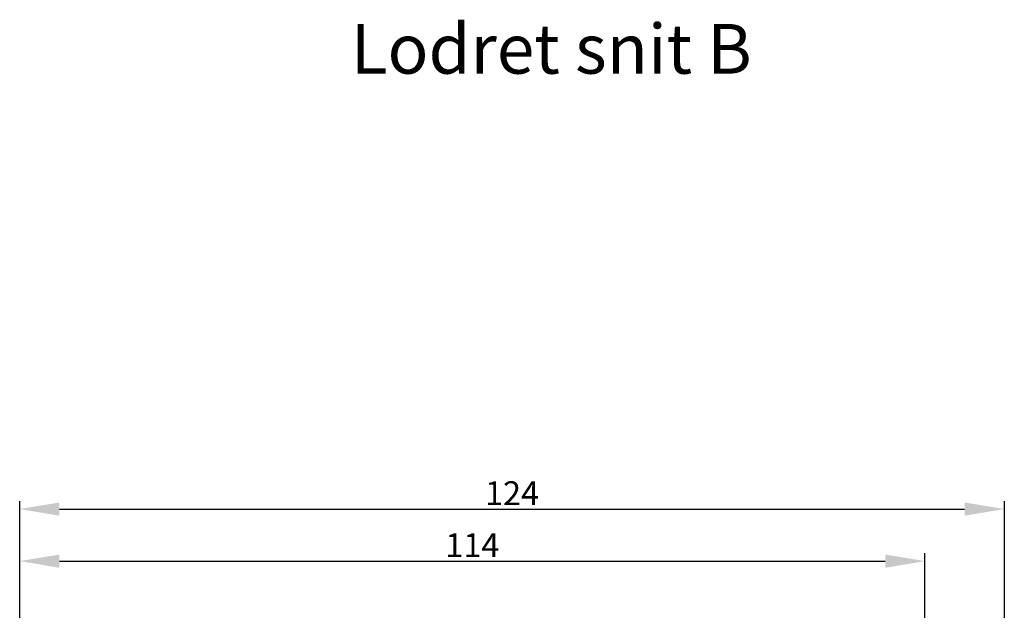
# Model space of a CAD drawing. Units: millimetres. Extents: x 63 to 2463, y -2933 to -130.
# Drawn here: x 2329 to 2453, y -323 to -248 of the extents above; entities that cross this region are included whole.
import ezdxf

# ---------------------------------------------------------------- set-up
doc = ezdxf.new("R2010")
doc.units = ezdxf.units.MM
doc.layers.get('0').update_dxf_attribs({"lineweight": 0})
doc.layers.get('DEFPOINTS').update_dxf_attribs({"lineweight": 0})
doc.layers.add('DIMENSIONER', color=5, linetype='Continuous', lineweight=9)
doc.styles.add('M1x1', font='arial.ttf', dxfattribs={"height": 3})
doc.dimstyles.new('M1x1', dxfattribs={"dimscale": 0, "dimtxt": 3, "dimasz": 5, "dimexe": 1, "dimexo": 2, "dimgap": 0.5, "dimtad": 1, "dimdec": 0, "dimdsep": 46, "dimtxsty": 'M1x1', "dimcen": -1, "dimclrd": 256, "dimclre": 256, "dimclrt": 256, "dimazin": 2, "dimtfac": 1, "dimtdec": 0, "dimtmove": 0, "dimatfit": 3, "dimfxl": 1, "dimtolj": 1, "dimarcsym": 0})

# ---------------------------------------------------------------- blocks, each defined once
blk = doc.blocks.new('*D37')
at = {"lineweight": -2}
for p, q in [((2329.45, -325.64), (2329.45, -315.58)), ((2443.45, -325.64), (2443.45, -315.58)), ((2334.45, -316.58), (2438.45, -316.58))]:
    blk.add_line(p, q, dxfattribs=at)
for points in [[(2334.45, -315.75), (2334.45, -317.42), (2329.45, -316.58)], [(2438.45, -317.42), (2438.45, -315.75), (2443.45, -316.58)]]:
    blk.add_solid(points)
at = {"layer": 'DEFPOINTS', "color": 0}
for p in [(2443.45, -316.58), (2329.45, -327.64), (2443.45, -327.64)]:
    blk.add_point(p, dxfattribs=at)
at = {"insert": (2386.45, -314.58), "char_height": 3, "attachment_point": 5, "style": 'M1x1'}
blk.add_mtext('\\A1;114', dxfattribs=at)
blk = doc.blocks.new('*D192')
at = {"lineweight": -2}
for p, q in [((2329.45, -325.64), (2329.45, -309.03)), ((2453.45, -325.64), (2453.45, -309.03)), ((2334.45, -310.03), (2448.45, -310.03))]:
    blk.add_line(p, q, dxfattribs=at)
for points in [[(2334.45, -309.2), (2334.45, -310.87), (2329.45, -310.03)], [(2448.45, -310.87), (2448.45, -309.2), (2453.45, -310.03)]]:
    blk.add_solid(points)
at = {"layer": 'DEFPOINTS', "color": 0}
for p in [(2453.45, -310.03), (2329.45, -327.64), (2453.45, -327.64)]:
    blk.add_point(p, dxfattribs=at)
at = {"insert": (2391.45, -308.03), "char_height": 3, "attachment_point": 5, "style": 'M1x1'}
blk.add_mtext('\\A1;124', dxfattribs=at)

msp = doc.modelspace()

# ---------------------------------------------------------------- texts
at = {"layer": 'DIMENSIONER', "insert": (2396.39, -248.99), "char_height": 6.25, "width": 406.08, "attachment_point": 2}
msp.add_mtext('{\\fTimes New Roman|b0|i0|c0|p18;Lodret snit B }', dxfattribs=at)

# ---------------------------------------------------------------- dimensions: what is measured, and where the dimension line sits
at = {"color": 0}
dim = msp.add_linear_dim(base=(2453.45, -310.03), p1=(2329.45, -327.64), p2=(2453.45, -327.64), dimstyle='M1x1', override={"dimscale": 1}, dxfattribs=at)
dim.commit()
dim.dimension.update_dxf_attribs({"geometry": '*D192', "text_midpoint": (2391.45, -308.03)})
dim = msp.add_linear_dim(base=(2443.45, -316.58), p1=(2329.45, -327.64), p2=(2443.45, -327.64), angle=180, dimstyle='M1x1', override={"dimscale": 1}, dxfattribs=at)
dim.commit()
dim.dimension.update_dxf_attribs({"geometry": '*D37', "text_midpoint": (2386.45, -314.58)})

doc.saveas('drawing.dxf')
